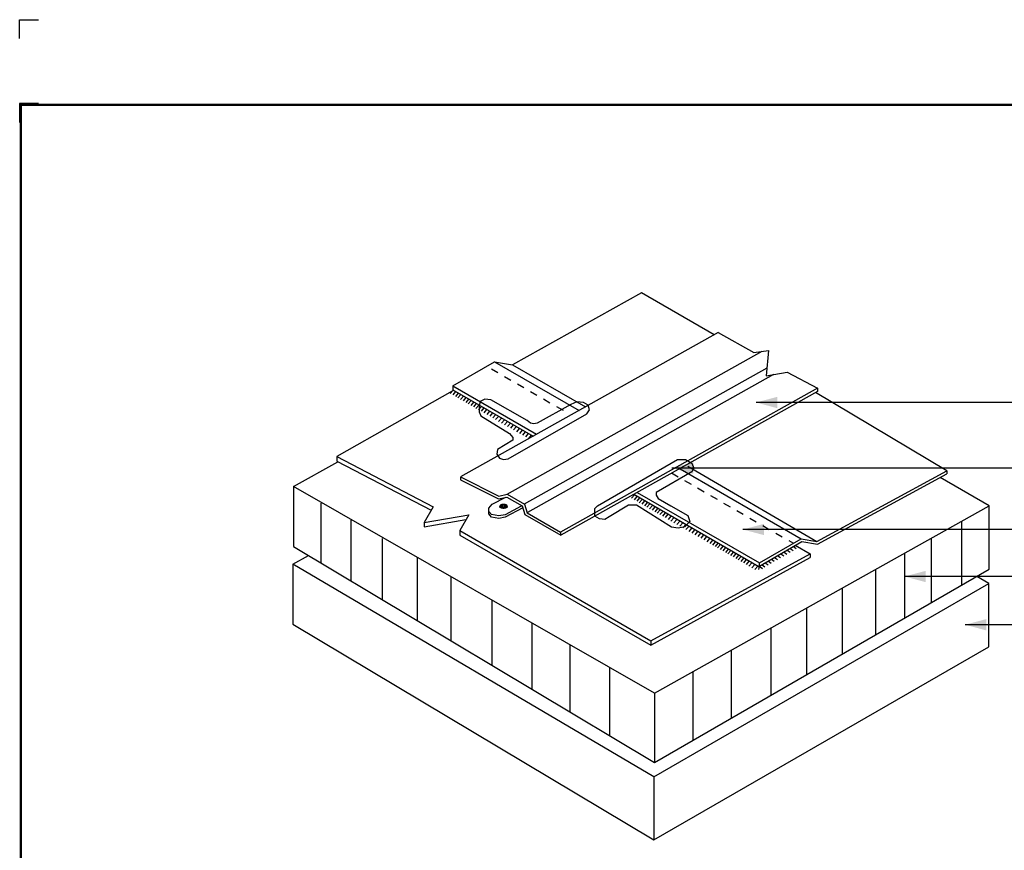
# Model space of a CAD drawing. Extents: x -10.3 to 9.8, y -6.7 to 10.1.
# Drawn here: x -10.3 to 2.8, y -1 to 10.1 of the extents above; entities that cross this region are included whole.
import ezdxf
from ezdxf.enums import TextEntityAlignment as Align

# ---------------------------------------------------------------- set-up
doc = ezdxf.new("R2010")
doc.units = 0
doc.header["$LTSCALE"] = 0.2
doc.header["$MEASUREMENT"] = 0
doc.linetypes.add('STYLE_01', pattern=[0.416641, 0.208282, -0.208359])
doc.layers.get('0').update_dxf_attribs({"linetype": 'CONTINUOUS'})
doc.layers.get('Defpoints').update_dxf_attribs({"linetype": 'CONTINUOUS'})
for name, color, linetype in [('FSBP-TTLB-BORDER', 7, 'CONTINUOUS'), ('FSBP-TTLB-TEXT', 7, 'CONTINUOUS'), ('NONE', 7, 'CONTINUOUS')]:
    doc.layers.add(name, color=color, linetype=linetype)
doc.styles.add('ARIAL', font='arial.ttf')
doc.styles.add('ARIAL_BOLD', font='txt')

# ---------------------------------------------------------------- blocks, each defined once
blk = doc.blocks.new('A$C76313A3A')
at = {"layer": 'Defpoints', "linetype": 'Continuous', "ltscale": 1.75}
blk.add_lwpolyline([(0, 8.2558), (0, 8.3808), (0.125, 8.3808)], dxfattribs=at)
at = {"layer": 'Defpoints', "color": 1}
blk.add_lwpolyline([(0.125, 7.8232), (0, 7.8232), (0, 7.6982)], dxfattribs=at)
at = {"layer": 'FSBP-TTLB-BORDER', "const_width": 0.0156}
blk.add_lwpolyline([(10.0078, 1.3154), (10.0078, 7.8154), (0.0078, 7.8154), (0.0078, 1.3154)], dxfattribs=at)
at = {"layer": 'FSBP-TTLB-TEXT'}
for tag, height, style, p in [('MAXIMUM_WARRANTY', 0.0938, 'ARIAL_BOLD', (9.0277, 1.4274)), ('ACCPT_SYSTEMS_LINE_1', 0.069, 'ARIAL', (5.397, 0.6905))]:
    blk.add_attdef(tag, text='', height=height, dxfattribs=dict(at, style=style)).set_placement(p, align=Align.MIDDLE_LEFT)
for tag, style, p in [('DETAIL_DESCP_LINE_1', 'ARIAL_BOLD', (4.9867, 1.1279)), ('ISSUE_REV_DATE', 'ARIAL', (8.0532, 0.9513))]:
    blk.add_attdef(tag, text='', height=0.1094, dxfattribs=dict(at, style=style)).set_placement(p, align=Align.MIDDLE_CENTER)
at = {"layer": 'FSBP-TTLB-TEXT', "style": 'ARIAL', "width": 0.9375}
blk.add_attdef('DETAIL_NUMBER', text='', height=0.2188, dxfattribs=at).set_placement((9.2806, 0.8688), align=Align.MIDDLE_CENTER)
blk = doc.blocks.new('GROUP')
at = {"layer": 'NONE', "color": 170, "linetype": 'Continuous'}
blk.add_lwpolyline([(-2.1787, 3.3288), (-2.1787, 3.3239), (-2.1655, 3.3239), (-2.1655, 3.319), (-2.1597, 3.319), (-2.1597, 3.3239), (-2.146, 3.3239), (-2.146, 3.3285), (-2.1597, 3.3285), (-2.1597, 3.3322), (-2.1657, 3.3322), (-2.1657, 3.3288)], close=True, dxfattribs=at)
blk.add_open_spline([(-2.1743, 3.3341), (-2.1692, 3.3354), (-2.1575, 3.3354), (-2.1474, 3.3328), (-2.1416, 3.3284), (-2.1416, 3.3233), (-2.1474, 3.3189), (-2.1575, 3.3163), (-2.1692, 3.3163), (-2.1793, 3.3189), (-2.1851, 3.3233), (-2.1851, 3.3284), (-2.1793, 3.3328), (-2.1743, 3.3341)], degree=2, dxfattribs=at)
blk = doc.blocks.new('GROUP-1')
at = {"layer": 'NONE', "color": 170, "linetype": 'Continuous'}
for p, q in [((-2.1851, 3.3227), (-2.185, 3.323)), ((-2.1851, 3.3225), (-2.1851, 3.3227)), ((-2.1851, 3.3223), (-2.1851, 3.3225)), ((-2.1851, 3.322), (-2.1851, 3.3223)), ((-2.1851, 3.3218), (-2.1851, 3.322)), ((-2.1851, 3.3216), (-2.1851, 3.3218)), ((-2.1851, 3.3214), (-2.1851, 3.3216)), ((-2.185, 3.3211), (-2.1851, 3.3214)), ((-2.185, 3.3232), (-2.1849, 3.3234)), ((-2.185, 3.323), (-2.185, 3.3232)), ((-2.185, 3.3209), (-2.185, 3.3211)), ((-2.1849, 3.3207), (-2.185, 3.3209)), ((-2.1848, 3.3204), (-2.1849, 3.3207)), ((-2.1847, 3.3202), (-2.1848, 3.3204)), ((-2.1846, 3.32), (-2.1847, 3.3202)), ((-2.1845, 3.3197), (-2.1846, 3.32)), ((-2.1844, 3.3195), (-2.1845, 3.3197)), ((-2.1842, 3.3193), (-2.1844, 3.3195)), ((-2.184, 3.3191), (-2.1842, 3.3193)), ((-2.1839, 3.3188), (-2.184, 3.3191)), ((-2.1837, 3.3186), (-2.1839, 3.3188)), ((-2.1835, 3.3184), (-2.1837, 3.3186)), ((-2.1833, 3.3182), (-2.1835, 3.3184)), ((-2.1831, 3.318), (-2.1833, 3.3182)), ((-2.1828, 3.3178), (-2.1831, 3.318)), ((-2.1826, 3.3176), (-2.1828, 3.3178)), ((-2.1823, 3.3174), (-2.1826, 3.3176)), ((-2.182, 3.3172), (-2.1823, 3.3174)), ((-2.1818, 3.317), (-2.182, 3.3172)), ((-2.1815, 3.3168), (-2.1818, 3.317)), ((-2.1812, 3.3166), (-2.1815, 3.3168)), ((-2.1809, 3.3164), (-2.1812, 3.3166)), ((-2.1805, 3.3162), (-2.1809, 3.3164)), ((-2.1802, 3.316), (-2.1805, 3.3162)), ((-2.1799, 3.3158), (-2.1802, 3.316)), ((-2.1795, 3.3157), (-2.1799, 3.3158)), ((-2.1791, 3.3155), (-2.1795, 3.3157)), ((-2.1788, 3.3153), (-2.1791, 3.3155)), ((-2.1784, 3.3152), (-2.1788, 3.3153)), ((-2.178, 3.315), (-2.1784, 3.3152)), ((-2.1776, 3.3149), (-2.178, 3.315)), ((-2.1772, 3.3147), (-2.1776, 3.3149)), ((-2.1768, 3.3146), (-2.1772, 3.3147)), ((-2.1495, 3.3147), (-2.1499, 3.3146)), ((-2.1491, 3.3149), (-2.1495, 3.3147)), ((-2.1487, 3.315), (-2.1491, 3.3149)), ((-2.1483, 3.3152), (-2.1487, 3.315)), ((-2.1479, 3.3153), (-2.1483, 3.3152)), ((-2.1476, 3.3155), (-2.1479, 3.3153)), ((-2.1472, 3.3157), (-2.1476, 3.3155)), ((-2.1469, 3.3158), (-2.1472, 3.3157)), ((-2.1465, 3.316), (-2.1469, 3.3158)), ((-2.1462, 3.3162), (-2.1465, 3.316)), ((-2.1459, 3.3164), (-2.1462, 3.3162)), ((-2.1455, 3.3166), (-2.1459, 3.3164)), ((-2.1452, 3.3168), (-2.1455, 3.3166)), ((-2.1449, 3.317), (-2.1452, 3.3168)), ((-2.1447, 3.3172), (-2.1449, 3.317)), ((-2.1444, 3.3174), (-2.1447, 3.3172)), ((-2.1441, 3.3176), (-2.1444, 3.3174)), ((-2.1439, 3.3178), (-2.1441, 3.3176)), ((-2.1437, 3.318), (-2.1439, 3.3178)), ((-2.1434, 3.3182), (-2.1437, 3.318)), ((-2.1432, 3.3184), (-2.1434, 3.3182)), ((-2.143, 3.3186), (-2.1432, 3.3184)), ((-2.1428, 3.3188), (-2.143, 3.3186)), ((-2.1427, 3.3191), (-2.1428, 3.3188)), ((-2.1425, 3.3193), (-2.1427, 3.3191)), ((-2.1424, 3.3195), (-2.1425, 3.3193)), ((-2.1422, 3.3197), (-2.1424, 3.3195)), ((-2.1421, 3.32), (-2.1422, 3.3197)), ((-2.142, 3.3202), (-2.1421, 3.32)), ((-2.1419, 3.3204), (-2.142, 3.3202)), ((-2.1418, 3.3207), (-2.1419, 3.3204)), ((-2.1418, 3.3234), (-2.1417, 3.3232)), ((-2.1417, 3.3209), (-2.1418, 3.3207)), ((-2.1417, 3.3232), (-2.1417, 3.323)), ((-2.1417, 3.323), (-2.1416, 3.3227)), ((-2.1416, 3.3214), (-2.1417, 3.3211)), ((-2.1417, 3.3211), (-2.1417, 3.3209)), ((-2.1416, 3.3227), (-2.1416, 3.3225)), ((-2.1416, 3.3225), (-2.1416, 3.3223)), ((-2.1416, 3.3223), (-2.1416, 3.322)), ((-2.1416, 3.322), (-2.1416, 3.3218)), ((-2.1416, 3.3218), (-2.1416, 3.3216)), ((-2.1416, 3.3216), (-2.1416, 3.3214)), ((-2.1763, 3.3144), (-2.1768, 3.3146)), ((-2.1759, 3.3143), (-2.1763, 3.3144)), ((-2.1755, 3.3141), (-2.1759, 3.3143)), ((-2.175, 3.314), (-2.1755, 3.3141)), ((-2.1746, 3.3139), (-2.175, 3.314)), ((-2.1741, 3.3138), (-2.1746, 3.3139)), ((-2.1736, 3.3137), (-2.1741, 3.3138)), ((-2.1732, 3.3136), (-2.1736, 3.3137)), ((-2.1727, 3.3135), (-2.1732, 3.3136)), ((-2.1722, 3.3134), (-2.1727, 3.3135)), ((-2.1717, 3.3133), (-2.1722, 3.3134)), ((-2.1712, 3.3132), (-2.1717, 3.3133)), ((-2.1707, 3.3131), (-2.1712, 3.3132)), ((-2.1702, 3.313), (-2.1707, 3.3131)), ((-2.1697, 3.313), (-2.1702, 3.313)), ((-2.1692, 3.3129), (-2.1697, 3.313)), ((-2.1687, 3.3128), (-2.1692, 3.3129)), ((-2.1681, 3.3128), (-2.1687, 3.3128)), ((-2.1676, 3.3127), (-2.1681, 3.3128)), ((-2.1671, 3.3127), (-2.1676, 3.3127)), ((-2.1666, 3.3126), (-2.1671, 3.3127)), ((-2.166, 3.3126), (-2.1666, 3.3126)), ((-2.1655, 3.3126), (-2.166, 3.3126)), ((-2.165, 3.3126), (-2.1655, 3.3126)), ((-2.1644, 3.3126), (-2.165, 3.3126)), ((-2.1639, 3.3125), (-2.1644, 3.3126)), ((-2.1634, 3.3125), (-2.1639, 3.3125)), ((-2.1628, 3.3125), (-2.1634, 3.3125)), ((-2.1623, 3.3126), (-2.1628, 3.3125)), ((-2.1618, 3.3126), (-2.1623, 3.3126)), ((-2.1612, 3.3126), (-2.1618, 3.3126)), ((-2.1607, 3.3126), (-2.1612, 3.3126)), ((-2.1602, 3.3126), (-2.1607, 3.3126)), ((-2.1596, 3.3127), (-2.1602, 3.3126)), ((-2.1591, 3.3127), (-2.1596, 3.3127)), ((-2.1586, 3.3128), (-2.1591, 3.3127)), ((-2.1581, 3.3128), (-2.1586, 3.3128)), ((-2.1575, 3.3129), (-2.1581, 3.3128)), ((-2.157, 3.313), (-2.1575, 3.3129)), ((-2.1565, 3.313), (-2.157, 3.313)), ((-2.156, 3.3131), (-2.1565, 3.313)), ((-2.1555, 3.3132), (-2.156, 3.3131)), ((-2.155, 3.3133), (-2.1555, 3.3132)), ((-2.1545, 3.3134), (-2.155, 3.3133)), ((-2.154, 3.3135), (-2.1545, 3.3134)), ((-2.1536, 3.3136), (-2.154, 3.3135)), ((-2.1531, 3.3137), (-2.1536, 3.3136)), ((-2.1526, 3.3138), (-2.1531, 3.3137)), ((-2.1522, 3.3139), (-2.1526, 3.3138)), ((-2.1517, 3.314), (-2.1522, 3.3139)), ((-2.1512, 3.3141), (-2.1517, 3.314)), ((-2.1508, 3.3143), (-2.1512, 3.3141)), ((-2.1504, 3.3144), (-2.1508, 3.3143)), ((-2.1499, 3.3146), (-2.1504, 3.3144))]:
    blk.add_line(p, q, dxfattribs=at)
at = {"layer": 'NONE', "color": 170}
blk.add_blockref('GROUP', (0, 0), dxfattribs=at)
blk = doc.blocks.new('GROUP-2')
at = {"layer": 'NONE', "color": 170, "linetype": 'Continuous'}
for p, q in [((-2.049, 3.3164), (-2.153, 3.2599)), ((-2.2507, 3.2798), (-2.2507, 3.2993)), ((-2.235, 3.2603), (-2.2507, 3.2798)), ((-2.1921, 3.2524), (-2.235, 3.2603)), ((-2.153, 3.2599), (-2.1921, 3.2524))]:
    blk.add_line(p, q, dxfattribs=at)
blk.add_lwpolyline([(-2.059, 3.326), (-2.153, 3.2749), (-2.1921, 3.2674), (-2.235, 3.2753), (-2.2507, 3.2948), (-2.2507, 3.3143), (-2.2311, 3.3378), (-2.1491, 3.3781)], dxfattribs=at)
at = {"layer": 'NONE', "color": 170}
blk.add_blockref('GROUP-1', (0, 0), dxfattribs=at)
blk = doc.blocks.new('GROUP-3')
at = {"layer": 'NONE', "color": 170}
blk.add_blockref('GROUP-2', (0, 0), dxfattribs=at)
blk = doc.blocks.new('GROUP-5')
at = {"layer": 'NONE', "color": 170, "linetype": 'Continuous'}
for p, q in [((-1.391, 3.3915), (-1.4076, 3.372)), ((-1.3758, 3.3828), (-1.3924, 3.3632)), ((-1.3606, 3.374), (-1.3772, 3.3544)), ((-1.3454, 3.3652), (-1.362, 3.3456)), ((-1.3302, 3.3564), (-1.3468, 3.3369)), ((-1.3149, 3.3476), (-1.3315, 3.3281)), ((-1.2997, 3.3388), (-1.3163, 3.3193)), ((-1.2845, 3.33), (-1.3011, 3.3105)), ((-1.2693, 3.3212), (-1.2859, 3.3017)), ((-1.2541, 3.3124), (-1.2707, 3.2929)), ((-1.2388, 3.3037), (-1.2554, 3.2841)), ((-1.2236, 3.2949), (-1.2402, 3.2753)), ((-1.2084, 3.2861), (-1.225, 3.2665)), ((-1.1932, 3.2773), (-1.2098, 3.2578)), ((-1.1756, 3.2671), (-1.1922, 3.2476)), ((-1.158, 3.257), (-1.1746, 3.2375)), ((-1.1404, 3.2468), (-1.157, 3.2273)), ((-1.1229, 3.2367), (-1.1395, 3.2172)), ((-1.1053, 3.2265), (-1.1219, 3.207)), ((-1.0877, 3.2164), (-1.1043, 3.1969)), ((-1.0701, 3.2062), (-1.0867, 3.1867)), ((-1.0525, 3.1961), (-1.0691, 3.1766)), ((-1.035, 3.186), (-1.0516, 3.1664)), ((-1.0174, 3.1758), (-1.034, 3.1563)), ((-0.9998, 3.1657), (-1.0164, 3.1461)), ((-0.9822, 3.1555), (-0.9988, 3.136)), ((-0.9646, 3.1454), (-0.9812, 3.1258)), ((-0.9471, 3.1352), (-0.9637, 3.1157)), ((-0.9295, 3.1251), (-0.9461, 3.1055))]:
    blk.add_line(p, q, dxfattribs=at)

msp = doc.modelspace()

# ---------------------------------------------------------------- linework, layer by layer
at = {"layer": 'NONE', "color": 170, "linetype": 'Continuous'}
for p, q in [((-1.992, 6.434), (-3.705, 5.479)), ((-1.026, 5.876), (-1.992, 6.434)), ((-0.97, 5.908), (-4.397, 3.988)), ((-0.97, 5.908), (-0.498, 5.641)), ((-0.39, 5.656), (-3.781, 3.756)), ((-0.498, 5.641), (-0.305, 5.668)), ((-0.305, 5.668), (-0.336, 5.334)), ((-4.498, 5.199), (-3.943, 5.519)), ((-3.942, 5.519), (-3.705, 5.479)), ((-3.942, 5.519), (-2.82, 4.871)), ((-3.705, 5.479), (-2.735, 4.919)), ((-0.327, 5.432), (-3.551, 3.626)), ((-0.336, 5.334), (-0.055, 5.382)), ((-0.055, 5.382), (0.346, 5.167)), ((-0.236, 5.351), (-3.507, 3.518)), ((-4.507, 5.13), (-6.04, 4.258)), ((-4.495, 5.142), (-4.532, 5.098)), ((-4.498, 5.199), (-3.384, 4.556)), ((-4.498, 5.199), (-4.498, 5.148)), ((-4.498, 5.148), (-3.429, 4.531)), ((-4.461, 5.122), (-4.498, 5.078)), ((0.346, 5.167), (-3.065, 3.256)), ((0.346, 5.123), (-3.063, 3.214)), ((2.068, 4.069), (0.32, 5.109)), ((0.346, 5.167), (0.346, 5.123)), ((-4.426, 5.102), (-4.464, 5.058)), ((-4.392, 5.083), (-4.43, 5.039)), ((-4.358, 5.063), (-4.395, 5.019)), ((-4.324, 5.043), (-4.361, 4.999)), ((-4.289, 5.023), (-4.327, 4.979)), ((-4.255, 5.003), (-4.293, 4.96)), ((-4.221, 4.984), (-4.258, 4.94)), ((-4.187, 4.964), (-4.224, 4.92)), ((-4.152, 4.944), (-4.19, 4.9)), ((-4.118, 4.924), (-4.156, 4.88)), ((-4.084, 4.905), (-4.121, 4.861)), ((-4.05, 4.885), (-4.087, 4.841)), ((-4.01, 4.862), (-4.048, 4.818)), ((-3.971, 4.839), (-4.008, 4.795)), ((-3.931, 4.816), (-3.968, 4.772)), ((-3.892, 4.793), (-3.929, 4.75)), ((-3.852, 4.771), (-3.889, 4.727)), ((-3.812, 4.748), (-3.85, 4.704)), ((-3.773, 4.725), (-3.81, 4.681)), ((-3.733, 4.702), (-3.771, 4.658)), ((-3.694, 4.679), (-3.731, 4.635)), ((-3.654, 4.656), (-3.692, 4.613)), ((-3.615, 4.634), (-3.652, 4.59)), ((-3.575, 4.611), (-3.612, 4.567)), ((-3.536, 4.588), (-3.573, 4.544)), ((-3.496, 4.565), (-3.533, 4.521)), ((-3.456, 4.542), (-3.494, 4.498)), ((-6.617, 3.861), (-6.024, 4.19)), ((-6.04, 4.258), (-4.758, 3.592)), ((-6.04, 4.258), (-6.04, 4.199)), ((-6.04, 4.199), (-4.785, 3.546)), ((-1.479, 4.096), (0.133, 3.167)), ((-1.375, 4.133), (0.341, 3.132)), ((0.341, 3.132), (2.068, 4.069)), ((2.068, 4.069), (2.068, 4.029)), ((-4.398, 3.988), (-3.888, 3.733)), ((-4.398, 3.987), (-4.398, 3.949)), ((-4.398, 3.949), (-3.892, 3.696)), ((0.347, 3.095), (2.068, 4.029)), ((2.63, 3.606), (1.98, 3.981)), ((-6.617, 3.861), (-6.617, 3.065)), ((-1.818, 1.114), (-6.617, 3.861)), ((-3.892, 3.696), (-3.779, 3.722)), ((-3.888, 3.733), (-3.774, 3.759)), ((-3.779, 3.722), (-3.575, 3.604)), ((-3.774, 3.759), (-3.545, 3.628)), ((-2.092, 3.758), (-0.433, 2.8)), ((-2.047, 3.783), (-0.424, 2.846)), ((-6.251, 3.642), (-6.251, 2.846)), ((-4.758, 3.592), (-4.88, 3.381)), ((-3.575, 3.604), (-3.54, 3.49)), ((-3.545, 3.628), (-3.51, 3.513)), ((-1.818, 1.114), (2.63, 3.606)), ((2.63, 2.762), (2.63, 3.606)), ((-5.855, 3.413), (-5.855, 2.609)), ((-4.88, 3.381), (-4.284, 3.486)), ((-4.88, 3.327), (-4.327, 3.425)), ((-4.284, 3.486), (-4.406, 3.275)), ((-3.54, 3.49), (-3.063, 3.214)), ((-3.51, 3.513), (-3.065, 3.256)), ((-4.88, 3.381), (-4.88, 3.327)), ((-4.406, 3.275), (-1.867, 1.809)), ((-4.406, 3.275), (-4.406, 3.214)), ((2.262, 3.399), (2.262, 2.549)), ((-5.437, 3.172), (-5.437, 2.359)), ((-4.406, 3.214), (-1.867, 1.753)), ((-3.065, 3.256), (-3.065, 3.216)), ((-0.424, 2.846), (0.133, 3.167)), ((0.133, 3.167), (0.341, 3.132)), ((1.857, 3.173), (1.857, 2.316)), ((-6.617, 3.065), (-1.818, 0.194)), ((-1.01, 3.128), (-1.048, 3.084)), ((-0.976, 3.108), (-1.013, 3.065)), ((-0.942, 3.089), (-0.979, 3.045)), ((-0.908, 3.069), (-0.945, 3.025)), ((-0.873, 3.049), (-0.911, 3.005)), ((-0.839, 3.029), (-0.876, 2.985)), ((-0.805, 3.01), (-0.842, 2.966)), ((-0.433, 2.8), (0.14, 3.13)), ((-0.055, 3.015), (-0.017, 2.988)), ((-0.013, 3.039), (0.025, 3.012)), ((0.029, 3.063), (0.066, 3.036)), ((0.052, 3.08), (0.25, 2.966)), ((0.14, 3.13), (0.347, 3.095)), ((-6.624, 2.829), (-6.416, 2.944)), ((-4.972, 2.919), (-4.972, 2.081)), ((-1.867, 1.809), (0.25, 2.965)), ((-1.867, 1.753), (0.25, 2.92)), ((-0.771, 2.99), (-0.808, 2.946)), ((-0.736, 2.97), (-0.774, 2.926)), ((-0.702, 2.95), (-0.739, 2.906)), ((-0.668, 2.931), (-0.705, 2.887)), ((-0.634, 2.911), (-0.671, 2.867)), ((-0.599, 2.891), (-0.637, 2.847)), ((-0.263, 2.894), (-0.226, 2.868)), ((-0.222, 2.918), (-0.184, 2.892)), ((-0.18, 2.942), (-0.142, 2.916)), ((-0.138, 2.966), (-0.101, 2.94)), ((-0.096, 2.99), (-0.059, 2.964)), ((0.25, 2.965), (0.25, 2.92)), ((1.506, 2.976), (1.506, 2.113)), ((-6.624, 2.829), (-6.624, 2.033)), ((-1.825, 0.005), (-6.624, 2.829)), ((-1.818, 0.194), (2.63, 2.762)), ((-0.565, 2.871), (-0.602, 2.827)), ((-0.526, 2.848), (-0.563, 2.804)), ((-0.486, 2.826), (-0.523, 2.782)), ((-0.446, 2.803), (-0.484, 2.759)), ((-0.428, 2.8), (-0.437, 2.757)), ((-0.428, 2.842), (-0.428, 2.797)), ((-0.428, 2.803), (-0.384, 2.771)), ((-0.389, 2.822), (-0.351, 2.795)), ((-0.347, 2.846), (-0.309, 2.819)), ((-0.305, 2.87), (-0.268, 2.844)), ((1.119, 2.759), (1.119, 1.889)), ((-4.523, 2.662), (-4.523, 1.812)), ((2.624, 2.574), (2.464, 2.666)), ((-1.825, 0.005), (2.624, 2.574)), ((0.676, 2.511), (0.676, 1.634)), ((2.624, 1.73), (2.624, 2.574)), ((-3.979, 2.35), (-3.979, 1.486)), ((0.202, 2.246), (0.202, 1.36)), ((-6.624, 2.033), (-1.825, -0.835)), ((-3.45, 2.047), (-3.45, 1.17)), ((-0.27, 1.981), (-0.27, 1.088)), ((-2.941, 1.756), (-2.941, 0.866)), ((-1.867, 1.809), (-1.867, 1.753)), ((-1.825, -0.835), (2.624, 1.73)), ((-0.797, 1.686), (-0.797, 0.783)), ((-2.414, 1.455), (-2.414, 0.55)), ((-1.307, 1.4), (-1.307, 0.489)), ((-1.818, 1.114), (-1.818, 0.194)), ((-1.825, 0.005), (-1.825, -0.835))]:
    msp.add_line(p, q, dxfattribs=at)
at = {"layer": 'NONE', "color": 170, "linetype": 'STYLE_01'}
for p, q in [((-3.986, 5.425), (-2.951, 4.827)), ((-1.592, 4.042), (0.028, 3.107))]:
    msp.add_line(p, q, dxfattribs=at)
at = {"layer": 'NONE', "color": 7, "linetype": 'Continuous'}
for p, q in [((3.294, 4.978), (-0.468, 4.978)), ((3.204, 4.106), (-1.586, 4.106)), ((3.227, 3.29), (-0.643, 3.29)), ((3.294, 2.666), (1.506, 2.666)), ((3.294, 2.025), (2.31, 2.025))]:
    msp.add_line(p, q, dxfattribs=at)
at = {"layer": 'NONE', "color": 170, "linetype": 'Continuous'}
for points in [[(-3.904, 4.354), (-3.913, 4.292), (-3.878, 4.239), (-3.825, 4.222), (-3.764, 4.231), (-2.718, 4.828), (-2.683, 4.881), (-2.7, 4.942), (-2.762, 4.978), (-2.85, 4.985), (-2.929, 4.951), (-3.377, 4.705), (-3.421, 4.696), (-3.465, 4.705), (-3.509, 4.74), (-3.992, 5.013), (-4.071, 5.022), (-4.136, 4.99), (-4.15, 4.934), (-4.15, 4.855), (-4.124, 4.802), (-3.746, 4.564), (-3.702, 4.512), (-3.702, 4.477)], [(-2.419, 3.457), (-2.48, 3.422), (-2.551, 3.431), (-2.612, 3.466), (-2.612, 3.571), (-2.577, 3.606), (-1.512, 4.222), (-1.408, 4.222), (-1.32, 4.171), (-1.294, 4.107), (-1.324, 4.055), (-1.795, 3.783), (-1.795, 3.747), (-1.769, 3.703), (-1.602, 3.606), (-1.373, 3.474), (-1.347, 3.396), (-1.417, 3.325), (-1.505, 3.308), (-1.593, 3.322), (-2.058, 3.615), (-2.102, 3.615), (-2.164, 3.615)]]:
    msp.add_lwpolyline(points, close=True, dxfattribs=at)
at = {"layer": 'NONE', "color": 7}
for points in [[(-0.468, 4.978), (-0.186, 5.053), (-0.186, 4.902)], [(-1.586, 4.106), (-1.304, 4.181), (-1.304, 4.03)], [(-0.643, 3.29), (-0.362, 3.366), (-0.362, 3.215)], [(1.506, 2.666), (1.787, 2.741), (1.787, 2.59)], [(2.31, 2.025), (2.591, 2.1), (2.591, 1.949)]]:
    msp.add_solid(points, dxfattribs=at)

# ---------------------------------------------------------------- block references
at = {"xscale": 2, "yscale": 2, "zscale": 2}
msp.add_blockref('A$C76313A3A', (-10.254, -6.697), dxfattribs=at)
at = {"layer": 'NONE', "color": 170, "xscale": 2.25, "yscale": 2.25, "zscale": 2.25}
for name in ['GROUP-3', 'GROUP-5']:
    msp.add_blockref(name, (1.044, -3.882), dxfattribs=at)

doc.saveas('drawing.dxf')
